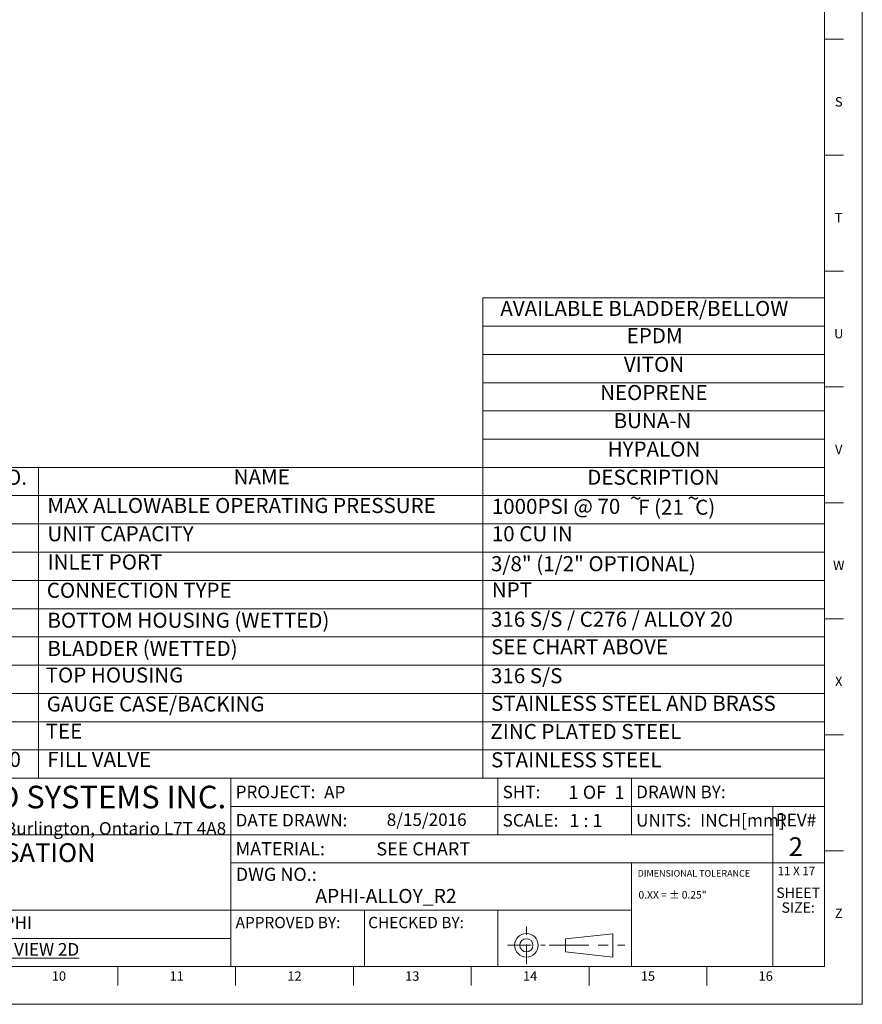
# Model space of a CAD drawing. Units: inches. Extents: x 0.6 to 21.4, y 0.6 to 33.4.
# Drawn here: x 12.5 to 21.4, y 0.6 to 11.1 of the extents above; entities that cross this region are included whole.
import ezdxf

# ---------------------------------------------------------------- set-up
doc = ezdxf.new("R2010")
doc.units = ezdxf.units.IN
doc.header["$LTSCALE"] = 2
doc.header["$MEASUREMENT"] = 0
doc.linetypes.add('CHAIN', pattern=[0.7087, 0.4724, -0.0591, 0.1181, -0.0591])
doc.linetypes.add('DASHED', pattern=[0.2067, 0.1654, -0.0413])
for name, color, linetype, lineweight in [('Border (ANSI)', 7, 'Continuous', 18), ('Symbol (ANSI)', 7, 'Continuous', 18), ('Title (ANSI)', 7, 'Continuous', 18)]:
    doc.layers.add(name, color=color, linetype=linetype, lineweight=lineweight)
doc.styles.add('Note Text (ANSI)', font='Dotum.ttf')
doc.styles.add('Note Text (ANSI)-Arial Narrow', font='ARIALN.TTF')
doc.styles.add('Note Text (ANSI)-Technic', font='txt')
doc.styles.add('Note Text (ANSI)-Verdana', font='verdana.ttf')
doc.styles.add('Revision Small', font='Dotum.ttf')
doc.styles.add('Text Style100', font='AIGDT___.TTF')

# ---------------------------------------------------------------- blocks, each defined once
blk = doc.blocks.new('Title Blocks PFS L')
at = {"layer": 'Title (ANSI)'}
for p, q in [((6.0155, 5.7042), (12.0155, 5.7042)), ((8.8655, 5.7042), (8.8655, 4.7042)), ((10.2822, 5.7042), (10.2822, 5.4042)), ((10.9905, 5.7042), (10.9905, 5.4042)), ((12.0155, 5.7042), (12.0155, 4.7042)), ((8.8655, 5.5542), (12.0155, 5.5542)), ((11.7405, 5.5542), (11.7405, 4.7042)), ((6.0155, 5.4042), (8.8655, 5.4042)), ((8.8655, 5.4042), (11.7405, 5.4042)), ((8.8655, 5.2542), (11.7405, 5.2542)), ((10.9905, 5.0042), (10.9905, 5.2542)), ((11.7405, 5.2542), (12.0155, 5.2542)), ((6.0155, 5.0042), (8.8655, 5.0042)), ((8.3995, 5.0042), (10.9905, 5.0042)), ((9.5739, 5.0042), (9.5739, 4.7042)), ((10.2822, 5.0042), (10.2822, 4.7042)), ((10.9905, 5.0042), (10.9905, 4.7042)), ((10.6411, 4.8523), (10.8911, 4.8785)), ((10.8911, 4.8785), (10.8911, 4.7535)), ((6.0155, 4.8542), (8.8655, 4.8542)), ((10.6411, 4.7823), (10.6411, 4.8523)), ((10.6411, 4.8523), (10.6411, 4.7823)), ((10.8911, 4.7535), (10.6411, 4.7823)), ((12.0155, 4.7042), (6.0155, 4.7042)), ((12.2155, 4.5042), (12.1902, 4.5042))]:
    blk.add_line(p, q, dxfattribs=at)
at = {"layer": 'Title (ANSI)', "linetype": 'CHAIN', "ltscale": 0.111005}
blk.add_line((10.4332, 4.7173), (10.4332, 4.9173), dxfattribs=at)
at = {"layer": 'Title (ANSI)', "linetype": 'DASHED', "ltscale": 0.380839}
blk.add_line((10.3332, 4.8173), (10.5332, 4.8173), dxfattribs=at)
at = {"layer": 'Title (ANSI)', "linetype": 'CHAIN', "ltscale": 0.2223}
blk.add_line((10.5548, 4.8173), (10.9552, 4.8173), dxfattribs=at)
at = {"layer": 'Title (ANSI)'}
for radius in [0.0625, 0.035]:
    blk.add_circle((10.4332, 4.8173), radius, dxfattribs=at)
for s, insert, char_height, width, attachment_point, style in [('\\fTechnic|b0|i0;PRIMARY FLUID SYSTEMS INC.', (8.8405, 5.6642), 0.12, 2.413794, 3, 'Note Text (ANSI)-Technic'), ('\\fTechnic|b0|i0;PROJECT:', (8.8905, 5.6647), 0.066667, 0.435077, 1, 'Note Text (ANSI)-Technic'), ('\\fTechnic|b0|i0;SHT:', (10.3072, 5.6642), 0.066667, 0.204599, 1, 'Note Text (ANSI)-Technic'), ('\\fTechnic|b0|i0;DRAWN BY:', (11.0155, 5.6647), 0.066667, 0.494769, 1, 'Note Text (ANSI)-Technic'), ('\\fTechnic|b0|i0;DATE DRAWN:', (8.8905, 5.5147), 0.066667, 0.616831, 1, 'Note Text (ANSI)-Technic'), ('\\fTechnic|b0|i0;SCALE:', (10.3072, 5.5142), 0.066667, 0.316907, 1, 'Note Text (ANSI)-Technic'), ('\\fTechnic|b0|i0;UNITS:', (11.0155, 5.5142), 0.066667, 0.292646, 1, 'Note Text (ANSI)-Technic'), ('\\fArial Narrow|b0|i0;INCH[mm]', (11.3551, 5.5142), 0.067, 0.35823, 1, 'Note Text (ANSI)-Arial Narrow'), ('\\fTechnic|b0|i0;REV#', (11.7567, 5.5153), 0.066667, 0.242204, 1, 'Note Text (ANSI)-Technic'), ('\\fTechnic|b0|i0;1050 Cooke Blvd, Burlington, Ontario L7T 4A8', (8.8405, 5.4042), 0.066667, 2.825, 9, 'Note Text (ANSI)-Technic'), ('\\fTechnic|b0|i0;MATERIAL:', (8.8905, 5.3648), 0.07, 0.502843, 1, 'Note Text (ANSI)-Technic'), ('\\fTechnic|b0|i0;DWG NO.:', (8.8912, 5.2291), 0.07, 0.441653, 1, 'Note Text (ANSI)-Technic'), ('\\fTechnic|b0|i0;DIMENSIONAL TOLERANCE', (11.0234, 5.2167), 0.035, 0.610041, 1, 'Note Text (ANSI)-Technic'), ('\\fTechnic|b0|i0;SHEET', (11.8754, 5.096), 0.055, 0.241308, 5, 'Note Text (ANSI)-Technic'), ('\\fTechnic|b0|i0;0.XX = ± 0.25"', (11.028, 5.1052), 0.04, 0.38699, 1, 'Note Text (ANSI)-Technic'), ('\\fTechnic|b0|i0;APPROVED BY:', (8.8905, 4.968), 0.06, 0.576255, 1, 'Note Text (ANSI)-Technic'), ('\\fTechnic|b0|i0;CHECKED BY:', (9.5939, 4.968), 0.06, 0.532585, 1, 'Note Text (ANSI)-Technic'), ('\\fTechnic|b0|i0;\\LPLANAR VIEW 2D', (7.7072, 4.8291), 0.066667, 0.756179, 2, 'Note Text (ANSI)-Technic')]:
    blk.add_mtext(s, dxfattribs=dict(at, insert=insert, char_height=char_height, width=width, attachment_point=attachment_point, style=style))
for s, insert, char_height, attachment_point, style in [('\\fTechnic|b0|i0;OF', (10.7944, 5.6648), 0.07, 2, 'Note Text (ANSI)-Technic'), ('\\fDotum|b0|i0;\\H0.0667;8/15/2016', (9.6926, 5.5174), 0.066667, 1, 'Note Text (ANSI)'), ('\\fDotum|b0|i0;\\H0.0700;SEE CHART', (9.6375, 5.3642), 0.07, 1, 'Note Text (ANSI)'), ('\\fTechnic|b0|i0;11 X 17', (11.7664, 5.2343), 0.045, 1, 'Note Text (ANSI)-Technic'), ('\\fTechnic|b0|i0;SIZE:', (11.8754, 5.0176), 0.055, 5, 'Note Text (ANSI)-Technic')]:
    blk.add_mtext(s, dxfattribs=dict(at, insert=insert, char_height=char_height, attachment_point=attachment_point, style=style))
for tag, p, height, style in [('PROJECT_001', (9.3598, 5.5965), 0.0667, 'Note Text (ANSI)-Technic'), ('Sheet_Number_001', (10.6562, 5.5942), 0.07, 'Note Text (ANSI)'), ('Number_of_sheets_001', (10.9012, 5.5942), 0.07, 'Note Text (ANSI)'), ('KEYWORDS_001', (10.6619, 5.4449), 0.07, 'Note Text (ANSI)'), ('REVISION_NUMBER_001', (11.825, 5.2908), 0.1, 'Note Text (ANSI)'), ('TITLE_001', (6.3801, 5.2594), 0.1, 'Note Text (ANSI)'), ('TITLE_002', (6.3685, 5.0927), 0.1, 'Note Text (ANSI)'), ('PART_NUMBER_001', (9.3134, 5.0415), 0.075, 'Note Text (ANSI)-Technic'), ('SUBJECT_001', (7.6048, 4.904), 0.0667, 'Note Text (ANSI)-Technic')]:
    blk.add_attdef(tag, p, '', height=height, dxfattribs=dict(at, style=style))
blk = doc.blocks.new('Borders PFS PORTRAIT')
at = {"layer": 'Border (ANSI)'}
for p, q in [((10.7, 16.7), (10.7, 0.3)), ((10.5, 16.5), (10.5, 0.5)), ((10.6, 5.4231), (10.5, 5.4231)), ((10.6, 4.8077), (10.5, 4.8077)), ((10.5, 4.1923), (10.6, 4.1923)), ((10.6, 3.5769), (10.5, 3.5769)), ((10.6, 2.9615), (10.5, 2.9615)), ((10.6, 2.3462), (10.5, 2.3462)), ((10.6, 1.7308), (10.5, 1.7308)), ((10.6, 1.1154), (10.5, 1.1154)), ((10.5, 0.5), (0.5, 0.5)), ((6.75, 0.4), (6.75, 0.5)), ((7.375, 0.4), (7.375, 0.5)), ((8, 0.4), (8, 0.5)), ((8.625, 0.4), (8.625, 0.5)), ((9.25, 0.4), (9.25, 0.5)), ((9.875, 0.4), (9.875, 0.5)), ((10.7, 0.3), (0.3, 0.3))]:
    blk.add_line(p, q, dxfattribs=at)
at = {"layer": 'Border (ANSI)', "char_height": 0.05}
for s, insert, attachment_point, style in [('\\fTechnic|b0|i0;S', (10.575, 5.1154), 2, 'Note Text (ANSI)-Technic'), ('\\fTechnic|b0|i0;T', (10.575, 4.5008), 2, 'Note Text (ANSI)-Technic'), ('\\fTechnic|b0|i0;U', (10.575, 3.8853), 2, 'Note Text (ANSI)-Technic'), ('\\fTechnic|b0|i0;V', (10.575, 3.27), 2, 'Note Text (ANSI)-Technic'), ('\\fTechnic|b0|i0;W', (10.575, 2.6546), 2, 'Note Text (ANSI)-Technic'), ('\\fTechnic|b0|i0;X', (10.575, 2.0392), 2, 'Note Text (ANSI)-Technic'), ('\\fTechnic|b0|i0;Z', (10.575, 0.8084), 2, 'Note Text (ANSI)-Technic'), ('\\fVerdana|b0|i0;10', (6.4375, 0.45), 5, 'Note Text (ANSI)-Verdana'), ('\\fVerdana|b0|i0;11', (7.0625, 0.45), 5, 'Note Text (ANSI)-Verdana'), ('\\fVerdana|b0|i0;12', (7.6875, 0.45), 5, 'Note Text (ANSI)-Verdana'), ('\\fVerdana|b0|i0;13', (8.3125, 0.45), 5, 'Note Text (ANSI)-Verdana'), ('\\fVerdana|b0|i0;14', (8.9375, 0.45), 5, 'Note Text (ANSI)-Verdana'), ('\\fVerdana|b0|i0;15', (9.5625, 0.45), 5, 'Note Text (ANSI)-Verdana'), ('\\fVerdana|b0|i0;16', (10.1875, 0.45), 5, 'Note Text (ANSI)-Verdana')]:
    blk.add_mtext(s, dxfattribs=dict(at, insert=insert, attachment_point=attachment_point, style=style))
blk = doc.blocks.new('Table1')
at = {"layer": 'Symbol (ANSI)'}
for p, q in [((6.0052, 3.15), (10.5, 3.15)), ((6.3292, 3.15), (6.3292, 3)), ((8.687, 3.15), (8.687, 3)), ((10.5, 3.15), (10.5, 3)), ((6.0052, 3), (10.5, 3)), ((6.3292, 3), (6.3292, 1.5)), ((8.687, 3), (8.687, 1.5)), ((10.5, 3), (10.5, 1.5)), ((6.0052, 2.85), (10.5, 2.85)), ((6.0052, 2.7), (10.5, 2.7)), ((6.0052, 2.55), (10.5, 2.55)), ((6.0052, 2.4), (10.5, 2.4)), ((6.0052, 2.25), (10.5, 2.25)), ((6.0052, 2.1), (10.5, 2.1)), ((6.0052, 1.95), (10.5, 1.95)), ((6.0052, 1.8), (10.5, 1.8)), ((6.0052, 1.65), (10.5, 1.65)), ((6.0052, 1.5), (10.5, 1.5))]:
    blk.add_line(p, q, dxfattribs=at)
at = {"layer": 'Symbol (ANSI)', "char_height": 0.08, "attachment_point": 7}
for s, insert, style in [('NO.', (6.0782, 3.0328), 'Revision Small'), ('NAME', (7.3647, 3.035), 'Revision Small'), ('DESCRIPTION', (9.2407, 3.0328), 'Revision Small'), ('MAX ALLOWABLE OPERATING PRESSURE', (6.3765, 2.8828), 'Revision Small'), ('1000PSI @ 70', (8.7343, 2.8782), 'Revision Small'), ('\\fAIGDT|b0|i0|p0;~', (9.4674, 2.9467), 'Text Style100'), ('F (21', (9.5105, 2.8737), 'Revision Small'), ('\\fAIGDT|b0|i0|p0;~', (9.7734, 2.9467), 'Text Style100'), ('C)', (9.8132, 2.8737), 'Revision Small'), ('UNIT CAPACITY', (6.3765, 2.7328), 'Revision Small'), ('10 CU IN ', (8.7343, 2.7328), 'Revision Small'), ('INLET PORT', (6.3777, 2.5828), 'Revision Small'), ('3/8" (1/2" OPTIONAL)', (8.7299, 2.5737), 'Revision Small'), ('CONNECTION TYPE', (6.3732, 2.4328), 'Revision Small'), ('NPT', (8.7343, 2.435), 'Revision Small'), ('BOTTOM HOUSING (WETTED)', (6.3765, 2.2737), 'Revision Small'), ('316 S/S / C276 / ALLOY 20', (8.7299, 2.2792), 'Revision Small'), ('BLADDER (WETTED)', (6.3765, 2.1237), 'Revision Small'), ('SEE CHART ABOVE', (8.7303, 2.1328), 'Revision Small'), ('316 S/S', (8.7299, 1.9792), 'Revision Small'), ('TOP HOUSING', (6.3674, 1.9828), 'Revision Small'), ('GAUGE CASE/BACKING', (6.3724, 1.8292), 'Revision Small'), ('STAINLESS STEEL AND BRASS', (8.7303, 1.8328), 'Revision Small'), ('TEE', (6.3674, 1.685), 'Revision Small'), ('ZINC PLATED STEEL', (8.7267, 1.6828), 'Revision Small'), ('10', (6.1147, 1.535), 'Revision Small'), ('FILL VALVE', (6.3765, 1.535), 'Revision Small'), ('STAINLESS STEEL', (8.7303, 1.5328), 'Revision Small')]:
    blk.add_mtext(s, dxfattribs=dict(at, insert=insert, style=style))
blk = doc.blocks.new('Table2')
at = {"layer": 'Symbol (ANSI)'}
for p, q in [((8.6871, 4.0494), (10.5, 4.0494)), ((8.6871, 4.0494), (8.6871, 3.8994)), ((10.5, 4.0494), (10.5, 3.8994)), ((8.6871, 3.8994), (10.5, 3.8994)), ((8.6871, 3.8994), (8.6871, 3.1494)), ((10.5, 3.8994), (10.5, 3.1494)), ((8.6871, 3.7494), (10.5, 3.7494)), ((8.6871, 3.5994), (10.5, 3.5994)), ((8.6871, 3.4494), (10.5, 3.4494)), ((8.6871, 3.2994), (10.5, 3.2994)), ((8.6871, 3.1494), (10.5, 3.1494))]:
    blk.add_line(p, q, dxfattribs=at)
at = {"layer": 'Symbol (ANSI)', "char_height": 0.08, "attachment_point": 7, "style": 'Revision Small'}
for s, insert in [('AVAILABLE BLADDER/BELLOW', (8.7796, 3.9287)), ('EPDM', (9.4499, 3.7844)), ('VITON', (9.435, 3.6322)), ('NEOPRENE', (9.3089, 3.4822)), ('BUNA-N', (9.3804, 3.3333)), ('HYPALON', (9.3489, 3.1822))]:
    blk.add_mtext(s, dxfattribs=dict(at, insert=insert))

msp = doc.modelspace()

# ---------------------------------------------------------------- block references
at = {"xscale": 2, "yscale": 2, "zscale": 2}
for name in ['Borders PFS PORTRAIT', 'Table2', 'Table1']:
    msp.add_blockref(name, (0, 0), dxfattribs=at)
ref = msp.add_blockref('Title Blocks PFS L', (-3.031, -8.408), dxfattribs=dict(xscale=2, yscale=2, zscale=2))
ref.add_attrib('TITLE_001', 'ACCU-PULSE HI PULSATION', (9.729, 2.11), dxfattribs={"layer": 'Title (ANSI)', "height": 0.2, "style": 'Note Text (ANSI)'})
ref.add_attrib('SUBJECT_001', 'APHI', (12.179, 1.399), dxfattribs={"layer": 'Title (ANSI)', "height": 0.1333, "style": 'Note Text (ANSI)-Technic'})
ref.add_attrib('PROJECT_001', 'AP', (15.689, 2.785), dxfattribs={"layer": 'Title (ANSI)', "height": 0.1333, "style": 'Note Text (ANSI)-Technic'})
ref.add_attrib('Sheet_Number_001', '1', (18.281, 2.78), dxfattribs={"layer": 'Title (ANSI)', "height": 0.14, "style": 'Note Text (ANSI)'})
ref.add_attrib('PART_NUMBER_001', 'APHI-ALLOY_R2', (15.596, 1.675), dxfattribs={"layer": 'Title (ANSI)', "height": 0.15, "style": 'Note Text (ANSI)-Technic'})
ref.add_attrib('Number_of_sheets_001', '1', (18.771, 2.78), dxfattribs={"layer": 'Title (ANSI)', "height": 0.14, "style": 'Note Text (ANSI)'})
ref.add_attrib('REVISION_NUMBER_001', '2', (20.619, 2.173), dxfattribs={"layer": 'Title (ANSI)', "height": 0.2, "style": 'Note Text (ANSI)'})
ref.add_attrib('KEYWORDS_001', '1 : 1', (18.293, 2.481), dxfattribs={"layer": 'Title (ANSI)', "height": 0.14, "style": 'Note Text (ANSI)'})

doc.saveas('drawing.dxf')
